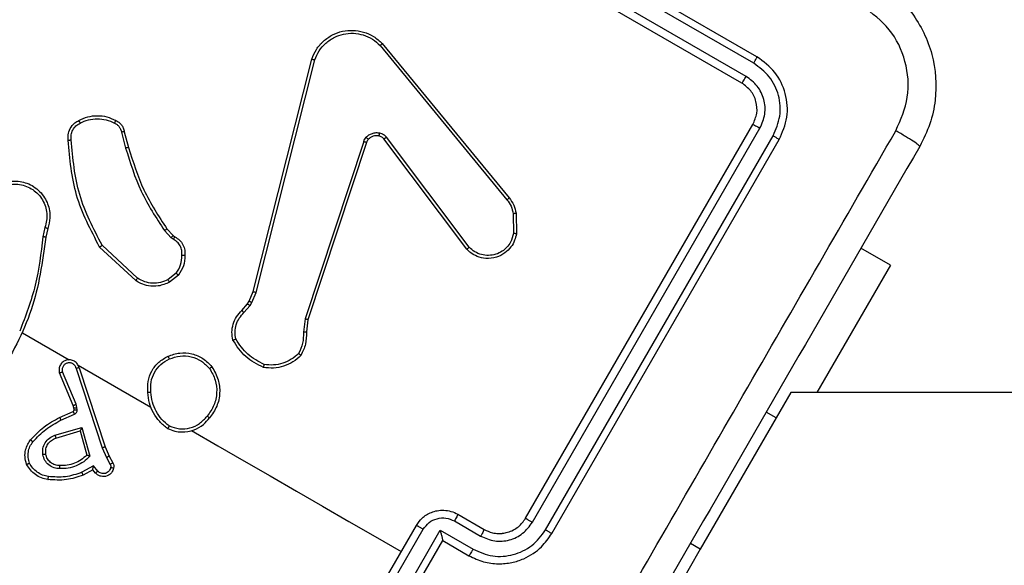
# Model space of a CAD drawing. Units: millimetres. Extents: x -322 to 1118, y 193 to 1049.
# Drawn here: x 465 to 471, y 378 to 382 of the extents above; entities that cross this region are included whole.
import ezdxf

# ---------------------------------------------------------------- set-up
doc = ezdxf.new("R2010")
doc.units = ezdxf.units.MM
doc.header["$LTSCALE"] = 45
doc.layers.add('VP-EQ', color=7, linetype='Continuous', true_color=0x8a3492)

# ---------------------------------------------------------------- blocks, each defined once
blk = doc.blocks.new('WD1420_')
at = {"color": 0, "linetype": 'Continuous', "lineweight": 25}
for p, q in [((216.5036, 424.1405), (216.5036, 400.1119)), ((215.6637, 400.7693), (215.5515, 400.575)), ((215.6637, 400.7693), (216.5036, 400.2843)), ((216.5036, 400.1119), (216.6715, 400.015)), ((217.434, 398.5355), (214.8359, 400.0355)), ((217.4099, 398.4947), (214.8101, 399.9957)), ((216.6715, 400.015), (216.634, 399.95)), ((216.6715, 400.015), (217.5376, 399.515)), ((214.2895, 399.8891), (212.7895, 397.2911)), ((217.3599, 398.408), (214.7601, 399.909)), ((214.3317, 399.8675), (212.8308, 397.2677)), ((217.334, 398.3623), (214.7359, 399.8623)), ((214.4184, 399.8175), (212.9174, 397.2176)), ((214.4627, 399.7891), (212.9627, 397.1911)), ((217.5376, 399.515), (217.5001, 399.45)), ((217.5376, 399.515), (219.2696, 398.515)), ((215.3219, 398.3), (215.4574, 398.3021)), ((215.3248, 398.2811), (215.4546, 398.2832)), ((214.202, 397.4177), (215.2195, 398.2544)), ((214.2148, 397.4033), (215.232, 398.2399)), ((217.3072, 397.9159), (217.4072, 398.0891)), ((217.3514, 397.8929), (217.4514, 398.0663)), ((217.413, 397.7996), (217.5381, 398.0162)), ((215.5457, 397.9907), (214.8191, 397.4448)), ((215.5586, 397.9745), (214.8314, 397.4281)), ((217.4804, 397.8159), (217.5804, 397.9891)), ((217.4804, 397.8159), (217.4803, 397.816)), ((217.8268, 397.6159), (217.4804, 397.8159)), ((217.8463, 397.5494), (217.413, 397.7996)), ((217.7529, 397.4878), (217.4063, 397.6879)), ((217.7268, 397.4427), (217.3804, 397.6427)), ((214.8473, 397.2948), (216.0181, 396.9087)), ((214.8539, 397.3132), (216.0243, 396.9272)), ((215.8434, 396.5863), (214.3098, 396.972)), ((215.8386, 396.5664), (214.3046, 396.9522)), ((216.0181, 396.9087), (216.1062, 396.8976)), ((216.0243, 396.9272), (216.1048, 396.9171)), ((215.9112, 396.5571), (215.8434, 396.5863)), ((215.9004, 396.5398), (215.8386, 396.5664)), ((215.9194, 396.5277), (215.9004, 396.5398)), ((215.9301, 396.545), (215.9112, 396.5571)), ((215.9624, 396.4914), (215.9194, 396.5277)), ((215.9772, 396.5052), (215.9301, 396.545)), ((215.7166, 396.0577), (215.7587, 396.0044)), ((215.7298, 396.0726), (215.7763, 396.0138)), ((215.4247, 395.9968), (215.4674, 396.0378)), ((215.483, 396.0258), (215.4363, 395.9808)), ((215.4674, 396.0378), (215.4763, 396.0493)), ((215.4932, 396.0388), (215.483, 396.0258)), ((216.3228, 395.4109), (216.5998, 395.8908)), ((215.7493, 395.8033), (215.5327, 395.5697)), ((214.7835, 395.7159), (214.887, 395.7436)), ((215.7658, 395.7917), (215.5444, 395.5531)), ((214.7871, 395.6964), (214.8918, 395.7245)), ((216.8624, 395.589), (216.9235, 395.6169)), ((216.9235, 395.6169), (216.9689, 395.6403)), ((216.9324, 395.599), (216.9783, 395.6228)), ((216.3403, 395.4175), (216.8624, 395.589)), ((216.3456, 395.3983), (216.8699, 395.5706)), ((216.8699, 395.5706), (216.9324, 395.599)), ((217.0222, 395.5413), (216.9879, 395.5123)), ((216.7349, 395.436), (216.9241, 395.4893)), ((216.9879, 395.5123), (217.0305, 395.4352)), ((217.035, 395.526), (217.0131, 395.5074)), ((217.0131, 395.5074), (217.0483, 395.4438)), ((216.7861, 395.2581), (216.7349, 395.436)), ((216.7567, 395.4238), (216.917, 395.4681)), ((216.8047, 395.265), (216.7567, 395.4238)), ((216.1105, 395.0432), (216.2882, 395.351)), ((216.5815, 395.3981), (216.3681, 395.3077)), ((216.5891, 395.3795), (216.3748, 395.2888)), ((216.6039, 395.4036), (216.5815, 395.3981)), ((216.6054, 395.3835), (216.5891, 395.3795)), ((216.6172, 395.4047), (216.6039, 395.4036)), ((216.6187, 395.3846), (216.6054, 395.3835)), ((216.6688, 395.2892), (216.6291, 395.3784)), ((216.6872, 395.2976), (216.6475, 395.3867)), ((215.4217, 395.2108), (215.4789, 395.1984)), ((215.4147, 395.1921), (215.4773, 395.1786))]:
    blk.add_line(p, q, dxfattribs=at)
at = {"color": 0, "linetype": 'Continuous', "lineweight": 25, "flags": 128}
blk.add_lwpolyline([(216.755, 396.1594), (216.8548, 396.3324), (216.9547, 396.5053), (217.0545, 396.6783), (217.1543, 396.8512), (217.2542, 397.0241), (217.354, 397.197), (217.4538, 397.3699), (217.5536, 397.5427)], dxfattribs=at)
at = {"color": 0, "linetype": 'Continuous', "lineweight": 25}
for points, knots in [([(213.7875, 400.6697), (213.8176, 400.7153), (213.877, 400.8053), (214.0333, 400.9462), (214.2681, 401.062), (214.5294, 401.0791), (214.7352, 401.0352), (214.8315, 400.987), (214.8803, 400.9625)], [0, 0, 0, 0, 0.130546, 0.257575, 0.500017, 0.742666, 0.869631, 1, 1, 1, 1]), ([(214.8803, 400.9625), (214.8777, 400.9607), (214.8724, 400.9569), (214.8483, 400.922), (214.8152, 400.8698), (214.7899, 400.8268), (214.7772, 400.8053)], [0, 0, 0, 0, 0.2499394, 0.4998734, 0.7495972, 1, 1, 1, 1]), ([(214.8803, 400.9625), (215.6545, 400.5155), (217.2032, 399.6214), (219.529, 398.2786), (221.0776, 397.3845), (221.8518, 396.9375)], [0, 0, 0, 0, 0.333296, 0.666701, 1, 1, 1, 1]), ([(214.7772, 400.8053), (214.7045, 400.8369), (214.559, 400.8999), (214.3171, 400.8791), (214.0975, 400.7758), (214.0028, 400.6487), (213.9554, 400.5851)], [0, 0, 0, 0, 0.249954, 0.500054, 0.749966, 1, 1, 1, 1]), ([(218.2722, 398.7874), (217.6894, 399.1239), (216.5237, 399.7969), (215.3594, 400.4692), (214.7772, 400.8053)], [0, 0, 0, 0, 0.499992, 1, 1, 1, 1]), ([(214.8359, 400.0355), (214.7875, 400.0565), (214.6908, 400.0985), (214.53, 400.0846), (214.3837, 400.0163), (214.3209, 399.9315), (214.2895, 399.8891)], [0, 0, 0, 0, 0.249959, 0.499872, 0.749849, 1, 1, 1, 1]), ([(214.8101, 399.9957), (214.7678, 400.0137), (214.6832, 400.0498), (214.565, 400.0404), (214.4795, 400.0086), (214.4004, 399.9605), (214.3592, 399.9046), (214.3317, 399.8675)], [0, 0, 0, 0, 0.249619, 0.49922, 0.623817, 0.749845, 1, 1, 1, 1]), ([(214.8101, 399.9957), (214.8137, 400.0017), (214.8208, 400.0138), (214.8291, 400.027), (214.8344, 400.0345), (214.8354, 400.0352), (214.8359, 400.0355)], [0, 0, 0, 0, 0.279838, 0.559146, 0.779529, 1, 1, 1, 1]), ([(214.3317, 399.8675), (214.3256, 399.871), (214.3134, 399.8779), (214.2996, 399.8851), (214.2914, 399.889), (214.2901, 399.8891), (214.2895, 399.8891)], [0, 0, 0, 0, 0.279838, 0.559146, 0.779529, 1, 1, 1, 1]), ([(214.7601, 399.909), (214.7299, 399.9222), (214.6844, 399.942), (214.6183, 399.9436), (214.554, 399.9327), (214.4776, 399.8963), (214.4381, 399.8437), (214.4184, 399.8175)], [0, 0, 0, 0, 0.250153, 0.37617, 0.500781, 0.750382, 1, 1, 1, 1]), ([(214.7359, 399.8623), (214.7117, 399.8728), (214.6634, 399.8938), (214.583, 399.8869), (214.5098, 399.8527), (214.4784, 399.8103), (214.4627, 399.7891)], [0, 0, 0, 0, 0.250015, 0.499871, 0.749791, 1, 1, 1, 1]), ([(214.7359, 399.8623), (214.7361, 399.8634), (214.7365, 399.8656), (214.7429, 399.8782), (214.7512, 399.8935), (214.7571, 399.9038), (214.7601, 399.909)], [0, 0, 0, 0, 0.279843, 0.559004, 0.779447, 1, 1, 1, 1]), ([(214.4627, 399.7891), (214.462, 399.79), (214.4605, 399.7916), (214.4487, 399.7994), (214.4339, 399.8085), (214.4235, 399.8145), (214.4184, 399.8175)], [0, 0, 0, 0, 0.279843, 0.559005, 0.779447, 1, 1, 1, 1]), ([(217.4099, 398.4947), (217.4131, 398.5001), (217.4194, 398.511), (217.4273, 398.5245), (217.4328, 398.5337), (217.4336, 398.5349), (217.434, 398.5355)], [0, 0, 0, 0, 0.250147, 0.5, 0.749853, 1, 1, 1, 1]), ([(217.5804, 397.9891), (217.5956, 398.0208), (217.625, 398.082), (217.6373, 398.18), (217.6289, 398.2701), (217.5966, 398.3698), (217.5341, 398.4663), (217.4646, 398.5144), (217.434, 398.5355)], [0, 0, 0, 0, 0.167542, 0.322999, 0.466358, 0.597607, 0.822847, 1, 1, 1, 1]), ([(217.5381, 398.0162), (217.5562, 398.0585), (217.5923, 398.1432), (217.5829, 398.2612), (217.5511, 398.3468), (217.503, 398.4259), (217.4471, 398.4672), (217.4099, 398.4947)], [0, 0, 0, 0, 0.24962, 0.499238, 0.623577, 0.749883, 1, 1, 1, 1]), ([(217.334, 398.3623), (217.3341, 398.3625), (217.3342, 398.3629), (217.3358, 398.3657), (217.3381, 398.37), (217.3414, 398.3757), (217.3454, 398.3827), (217.3499, 398.3907), (217.3548, 398.3992), (217.3582, 398.4051), (217.3599, 398.408)], [0, 0, 0, 0, 0.1250438, 0.2501918, 0.3752533, 0.5, 0.6247467, 0.7498082, 0.8749562, 1, 1, 1, 1]), ([(217.4514, 398.0663), (217.4645, 398.0966), (217.4907, 398.1571), (217.4821, 398.2576), (217.4389, 398.3486), (217.3862, 398.3882), (217.3599, 398.408)], [0, 0, 0, 0, 0.2504545, 0.5001496, 0.7500978, 1, 1, 1, 1]), ([(217.4072, 398.0891), (217.4156, 398.1069), (217.4298, 398.1372), (217.4345, 398.1784), (217.4338, 398.2004), (217.433, 398.2089), (217.4329, 398.2097), (217.4329, 398.21), (217.4329, 398.21), (217.4329, 398.2101), (217.4329, 398.2101), (217.4317, 398.2215), (217.4269, 398.2465), (217.4124, 398.2822), (217.3845, 398.3258), (217.3538, 398.348), (217.334, 398.3623)], [0, 0, 0, 0, 0.1873, 0.318206, 0.392459, 0.39775, 0.400062, 0.400335, 0.400471, 0.400488, 0.400496, 0.400499, 0.510613, 0.642546, 0.768246, 1, 1, 1, 1]), ([(215.2195, 398.2544), (215.2352, 398.2656), (215.2663, 398.2877), (215.3035, 398.2959), (215.3219, 398.3)], [0, 0, 0, 0, 0.505569, 1, 1, 1, 1]), ([(215.232, 398.2399), (215.2461, 398.2499), (215.2742, 398.2699), (215.3079, 398.2774), (215.3248, 398.2811)], [0, 0, 0, 0, 0.500003, 1, 1, 1, 1]), ([(215.3219, 398.3), (215.322, 398.2996), (215.3221, 398.2989), (215.3228, 398.2939), (215.3238, 398.2877), (215.3244, 398.2833), (215.3248, 398.2811)], [0, 0, 0, 0, 0.279596, 0.559006, 0.779302, 1, 1, 1, 1]), ([(215.4574, 398.3021), (215.4574, 398.3018), (215.4573, 398.3012), (215.4566, 398.2969), (215.4557, 398.2907), (215.455, 398.2857), (215.4546, 398.2832)], [0, 0, 0, 0, 0.2501363, 0.4999976, 0.7498607, 1, 1, 1, 1]), ([(215.4546, 398.2832), (215.4743, 398.2781), (215.5087, 398.2693), (215.5473, 398.24), (215.5751, 398.2066), (215.5942, 398.1662), (215.602, 398.1186), (215.5961, 398.071), (215.5778, 398.0261), (215.5564, 398.0025), (215.5457, 397.9907)], [0, 0, 0, 0, 0.1586486, 0.2769072, 0.3748867, 0.5000044, 0.6249872, 0.7500243, 0.8749935, 1, 1, 1, 1]), ([(215.4574, 398.3021), (215.4719, 398.299), (215.5028, 398.2923), (215.5471, 398.2667), (215.5872, 398.2262), (215.6159, 398.1688), (215.6233, 398.1039), (215.6096, 398.0457), (215.5866, 398.0033), (215.5671, 397.9832), (215.5586, 397.9745)], [0, 0, 0, 0, 0.103761, 0.221727, 0.353875, 0.500176, 0.664938, 0.803242, 0.914962, 1, 1, 1, 1]), ([(215.2195, 398.2544), (215.2198, 398.2542), (215.2204, 398.2537), (215.2237, 398.2499), (215.2278, 398.245), (215.2306, 398.2416), (215.232, 398.2399)], [0, 0, 0, 0, 0.279593, 0.558997, 0.779295, 1, 1, 1, 1]), ([(217.4072, 398.0891), (217.408, 398.089), (217.4096, 398.0888), (217.4199, 398.0837), (217.4345, 398.0759), (217.4458, 398.0695), (217.4514, 398.0663)], [0, 0, 0, 0, 0.250168, 0.5, 0.749832, 1, 1, 1, 1]), ([(217.5381, 398.0162), (217.5438, 398.0129), (217.5551, 398.0063), (217.5692, 397.9975), (217.5788, 397.9911), (217.5799, 397.9898), (217.5804, 397.9891)], [0, 0, 0, 0, 0.2501714, 0.5, 0.7498286, 1, 1, 1, 1]), ([(215.5586, 397.9745), (215.5585, 397.9747), (215.5583, 397.9751), (215.5563, 397.9776), (215.5539, 397.9807), (215.5515, 397.9836), (215.5487, 397.987), (215.5467, 397.9894), (215.5457, 397.9907)], [0, 0, 0, 0, 0.205651, 0.440353, 0.568937, 0.705149, 0.848945, 1, 1, 1, 1]), ([(217.3804, 397.6427), (217.3638, 397.6544), (217.3274, 397.6799), (217.2964, 397.731), (217.2818, 397.7813), (217.279, 397.8252), (217.2858, 397.872), (217.2999, 397.901), (217.3072, 397.9159)], [0, 0, 0, 0, 0.1927253, 0.4231454, 0.5531037, 0.6925701, 0.841538, 1, 1, 1, 1]), ([(217.3072, 397.9159), (217.3082, 397.9157), (217.3102, 397.9153), (217.322, 397.9093), (217.3364, 397.9015), (217.3464, 397.8958), (217.3514, 397.8929)], [0, 0, 0, 0, 0.279845, 0.55908, 0.779488, 1, 1, 1, 1]), ([(217.4063, 397.6879), (217.3904, 397.6997), (217.3586, 397.7233), (217.333, 397.7782), (217.3282, 397.8384), (217.3436, 397.8748), (217.3514, 397.8929)], [0, 0, 0, 0, 0.250433, 0.500121, 0.750061, 1, 1, 1, 1]), ([(217.413, 397.7996), (217.4205, 397.8016), (217.4356, 397.8056), (217.4538, 397.8102), (217.4665, 397.8132), (217.4741, 397.8149), (217.479, 397.8159), (217.4799, 397.816), (217.4803, 397.816)], [0, 0, 0, 0, 0.2514748, 0.5024899, 0.6464714, 0.7756715, 0.8924836, 1, 1, 1, 1]), ([(217.4063, 397.6879), (217.4046, 397.685), (217.4013, 397.6791), (217.3964, 397.6707), (217.3919, 397.6628), (217.3879, 397.6559), (217.3846, 397.6502), (217.3822, 397.646), (217.3807, 397.6433), (217.3805, 397.6429), (217.3804, 397.6427)], [0, 0, 0, 0, 0.125043, 0.250193, 0.375254, 0.5, 0.624746, 0.749807, 0.874957, 1, 1, 1, 1]), ([(214.7914, 397.4002), (214.7939, 397.4089), (214.7991, 397.4263), (214.8124, 397.4386), (214.8191, 397.4448)], [0, 0, 0, 0, 0.500009, 1, 1, 1, 1]), ([(214.8314, 397.4281), (214.8268, 397.4239), (214.817, 397.415), (214.8133, 397.4024), (214.8113, 397.3958)], [0, 0, 0, 0, 0.477886, 1, 1, 1, 1]), ([(214.8314, 397.4281), (214.8312, 397.4284), (214.8308, 397.4291), (214.8275, 397.4336), (214.8234, 397.4391), (214.8205, 397.4429), (214.8191, 397.4448)], [0, 0, 0, 0, 0.279828, 0.559033, 0.779469, 1, 1, 1, 1]), ([(214.3046, 396.9522), (214.2825, 396.9615), (214.2384, 396.98), (214.1839, 397.028), (214.1428, 397.0871), (214.1187, 397.1541), (214.112, 397.2246), (214.1232, 397.2946), (214.152, 397.3626), (214.1851, 397.3991), (214.202, 397.4177)], [0, 0, 0, 0, 0.124966, 0.249942, 0.37493, 0.499931, 0.619428, 0.742601, 0.869457, 1, 1, 1, 1]), ([(214.3098, 396.972), (214.2894, 396.9807), (214.2486, 396.998), (214.1966, 397.0437), (214.1592, 397.0992), (214.1374, 397.1622), (214.1316, 397.2268), (214.143, 397.2925), (214.17, 397.3541), (214.1999, 397.3869), (214.2148, 397.4033)], [0, 0, 0, 0, 0.125037, 0.249983, 0.386888, 0.499975, 0.62498, 0.749992, 0.874993, 1, 1, 1, 1]), ([(214.202, 397.4177), (214.2021, 397.4175), (214.2024, 397.4172), (214.2043, 397.4151), (214.2067, 397.4125), (214.209, 397.4099), (214.2117, 397.4068), (214.2137, 397.4045), (214.2148, 397.4033)], [0, 0, 0, 0, 0.202403, 0.436159, 0.565031, 0.70191, 0.847037, 1, 1, 1, 1]), ([(214.82, 397.3112), (214.8146, 397.3172), (214.8036, 397.3292), (214.7938, 397.3518), (214.7886, 397.376), (214.7904, 397.3921), (214.7914, 397.4002)], [0, 0, 0, 0, 0.246382, 0.499998, 0.751706, 1, 1, 1, 1]), ([(214.8113, 397.3958), (214.8109, 397.3959), (214.8102, 397.3963), (214.8049, 397.3975), (214.7982, 397.3988), (214.7937, 397.3997), (214.7914, 397.4002)], [0, 0, 0, 0, 0.279828, 0.559054, 0.779481, 1, 1, 1, 1]), ([(214.834, 397.3251), (214.8338, 397.3249), (214.8332, 397.3246), (214.83, 397.3215), (214.8254, 397.3168), (214.8218, 397.3131), (214.82, 397.3112)], [0, 0, 0, 0, 0.249934, 0.499873, 0.74956, 1, 1, 1, 1]), ([(214.8473, 397.2948), (214.8423, 397.2968), (214.8323, 397.3007), (214.8241, 397.3077), (214.82, 397.3112)], [0, 0, 0, 0, 0.499164, 1, 1, 1, 1]), ([(214.834, 397.3251), (214.837, 397.3225), (214.843, 397.3175), (214.8503, 397.3146), (214.8539, 397.3132)], [0, 0, 0, 0, 0.500031, 1, 1, 1, 1]), ([(214.8473, 397.2948), (214.8483, 397.2976), (214.8501, 397.303), (214.8522, 397.309), (214.8535, 397.3125), (214.8538, 397.313), (214.8539, 397.3132)], [0, 0, 0, 0, 0.280123, 0.559274, 0.779702, 1, 1, 1, 1]), ([(214.3046, 396.9522), (214.3046, 396.9525), (214.3046, 396.953), (214.3054, 396.9562), (214.3064, 396.9599), (214.3074, 396.9635), (214.3085, 396.9676), (214.3094, 396.9705), (214.3098, 396.972)], [0, 0, 0, 0, 0.211842, 0.448614, 0.576707, 0.711391, 0.852587, 1, 1, 1, 1]), ([(216.0243, 396.9272), (216.0242, 396.9269), (216.024, 396.9263), (216.0225, 396.9221), (216.0205, 396.916), (216.0189, 396.9111), (216.0181, 396.9087)], [0, 0, 0, 0, 0.249938, 0.499878, 0.749571, 1, 1, 1, 1]), ([(216.1048, 396.9171), (216.1049, 396.9167), (216.1049, 396.9159), (216.1053, 396.9108), (216.1058, 396.9044), (216.1061, 396.8999), (216.1062, 396.8976)], [0, 0, 0, 0, 0.279589, 0.558973, 0.779273, 1, 1, 1, 1]), ([(216.1048, 396.9171), (216.132, 396.9169), (216.1862, 396.9164), (216.2351, 396.8927), (216.2595, 396.8809)], [0, 0, 0, 0, 0.499989, 1, 1, 1, 1]), ([(216.1062, 396.8976), (216.1309, 396.8974), (216.1803, 396.897), (216.225, 396.8759), (216.2473, 396.8654)], [0, 0, 0, 0, 0.499986, 1, 1, 1, 1]), ([(216.2595, 396.8809), (216.2593, 396.8807), (216.259, 396.8803), (216.257, 396.8778), (216.2547, 396.8749), (216.2525, 396.8721), (216.25, 396.8689), (216.2482, 396.8666), (216.2473, 396.8654)], [0, 0, 0, 0, 0.215005, 0.452677, 0.58048, 0.71438, 0.854303, 1, 1, 1, 1]), ([(216.2473, 396.8654), (216.2608, 396.8498), (216.2877, 396.8186), (216.3123, 396.7616), (216.3255, 396.7008), (216.3218, 396.6598), (216.3199, 396.6394)], [0, 0, 0, 0, 0.249886, 0.500001, 0.750114, 1, 1, 1, 1]), ([(216.3199, 396.6394), (216.2998, 396.6008), (216.2597, 396.5236), (216.1872, 396.4754), (216.151, 396.4513)], [0, 0, 0, 0, 0.500004, 1, 1, 1, 1]), ([(216.3392, 396.6334), (216.3389, 396.6335), (216.3385, 396.6337), (216.3354, 396.6347), (216.3318, 396.6358), (216.3283, 396.6369), (216.3243, 396.6381), (216.3214, 396.6389), (216.3199, 396.6394)], [0, 0, 0, 0, 0.211493, 0.448032, 0.576118, 0.710887, 0.852275, 1, 1, 1, 1]), ([(215.8386, 396.5664), (215.8387, 396.5668), (215.8388, 396.5674), (215.8399, 396.5719), (215.8415, 396.5785), (215.8428, 396.5837), (215.8434, 396.5863)], [0, 0, 0, 0, 0.250165, 0.5, 0.749835, 1, 1, 1, 1]), ([(216.3392, 396.6334), (216.3179, 396.5919), (216.2754, 396.5087), (216.1973, 396.4576), (216.1582, 396.4321)], [0, 0, 0, 0, 0.499999, 1, 1, 1, 1]), ([(215.9004, 396.5398), (215.9006, 396.5401), (215.901, 396.5408), (215.9038, 396.5455), (215.9074, 396.5512), (215.9099, 396.5551), (215.9112, 396.5571)], [0, 0, 0, 0, 0.279835, 0.559055, 0.779478, 1, 1, 1, 1]), ([(215.9194, 396.5277), (215.9196, 396.5281), (215.9199, 396.5288), (215.9228, 396.5334), (215.9264, 396.5391), (215.9289, 396.543), (215.9301, 396.545)], [0, 0, 0, 0, 0.279835, 0.559054, 0.779478, 1, 1, 1, 1]), ([(215.9624, 396.4914), (215.9626, 396.4917), (215.9632, 396.4923), (215.9671, 396.496), (215.972, 396.5005), (215.9755, 396.5036), (215.9772, 396.5052)], [0, 0, 0, 0, 0.279835, 0.5590595, 0.7794808, 1, 1, 1, 1]), ([(216.1582, 396.4321), (216.141, 396.4291), (216.1062, 396.4231), (216.0531, 396.432), (216.0025, 396.4536), (215.9758, 396.4787), (215.9624, 396.4914)], [0, 0, 0, 0, 0.243049, 0.490729, 0.743044, 1, 1, 1, 1]), ([(216.151, 396.4513), (216.1352, 396.4488), (216.1037, 396.4439), (216.0562, 396.4526), (216.012, 396.4723), (215.9888, 396.4942), (215.9772, 396.5052)], [0, 0, 0, 0, 0.25004, 0.499997, 0.749964, 1, 1, 1, 1]), ([(216.1582, 396.4321), (216.1581, 396.4323), (216.158, 396.4328), (216.1567, 396.436), (216.1554, 396.4397), (216.1541, 396.4432), (216.1526, 396.4471), (216.1516, 396.4499), (216.151, 396.4513)], [0, 0, 0, 0, 0.219179, 0.458201, 0.585652, 0.7185339, 0.8567403, 1, 1, 1, 1]), ([(216.3341, 396.294), (216.362, 396.31), (216.4151, 396.3405), (216.5076, 396.3489), (216.5973, 396.3311), (216.647, 396.2956), (216.6718, 396.2778)], [0, 0, 0, 0, 0.2627352, 0.4999656, 0.7504089, 1, 1, 1, 1]), ([(216.3462, 396.2784), (216.3708, 396.2925), (216.4199, 396.3208), (216.5058, 396.3293), (216.5903, 396.3119), (216.6364, 396.279), (216.6595, 396.2625)], [0, 0, 0, 0, 0.250254, 0.500081, 0.750044, 1, 1, 1, 1]), ([(216.2829, 396.013), (216.2748, 396.0362), (216.2587, 396.0828), (216.2648, 396.1575), (216.2928, 396.2271), (216.3284, 396.2613), (216.3462, 396.2784)], [0, 0, 0, 0, 0.249957, 0.499921, 0.749753, 1, 1, 1, 1]), ([(216.3341, 396.294), (216.3342, 396.2938), (216.3346, 396.2935), (216.3366, 396.291), (216.3389, 396.288), (216.341, 396.2852), (216.3435, 396.2819), (216.3453, 396.2796), (216.3462, 396.2784)], [0, 0, 0, 0, 0.216383, 0.454774, 0.582461, 0.715892, 0.855214, 1, 1, 1, 1]), ([(216.6718, 396.2778), (216.6716, 396.2776), (216.6713, 396.2772), (216.6693, 396.2748), (216.6669, 396.2718), (216.6647, 396.2691), (216.6622, 396.2659), (216.6604, 396.2636), (216.6595, 396.2625)], [0, 0, 0, 0, 0.218982, 0.458117, 0.585634, 0.718546, 0.856755, 1, 1, 1, 1]), ([(216.7249, 396.0119), (216.7327, 396.0342), (216.7482, 396.0786), (216.7409, 396.1499), (216.7121, 396.2155), (216.677, 396.2468), (216.6595, 396.2625)], [0, 0, 0, 0, 0.250289, 0.500085, 0.750049, 1, 1, 1, 1]), ([(216.7421, 396.0016), (216.7482, 396.0169), (216.7601, 396.0467), (216.7667, 396.1066), (216.7549, 396.1736), (216.7197, 396.237), (216.6867, 396.2651), (216.6718, 396.2778)], [0, 0, 0, 0, 0.160459, 0.310882, 0.580411, 0.810176, 1, 1, 1, 1]), ([(215.4763, 396.0493), (215.4833, 396.0602), (215.4971, 396.0817), (215.5285, 396.1037), (215.5637, 396.1165), (215.5881, 396.1159), (215.6002, 396.1157)], [0, 0, 0, 0, 0.258017, 0.510689, 0.758017, 1, 1, 1, 1]), ([(215.5994, 396.0959), (215.5887, 396.0962), (215.5672, 396.0969), (215.5366, 396.0855), (215.5102, 396.0662), (215.4988, 396.0479), (215.4932, 396.0388)], [0, 0, 0, 0, 0.250061, 0.499989, 0.749927, 1, 1, 1, 1]), ([(215.6002, 396.1157), (215.6002, 396.1154), (215.6001, 396.1149), (215.6, 396.1115), (215.5999, 396.1077), (215.5997, 396.1042), (215.5996, 396.1002), (215.5995, 396.0973), (215.5994, 396.0959)], [0, 0, 0, 0, 0.2264, 0.467935, 0.594843, 0.725925, 0.861055, 1, 1, 1, 1]), ([(215.7166, 396.0577), (215.6988, 396.0694), (215.6633, 396.0928), (215.6207, 396.0949), (215.5994, 396.0959)], [0, 0, 0, 0, 0.500009, 1, 1, 1, 1]), ([(215.6002, 396.1157), (215.6238, 396.1144), (215.6709, 396.1119), (215.7101, 396.0857), (215.7298, 396.0726)], [0, 0, 0, 0, 0.5, 1, 1, 1, 1]), ([(215.7166, 396.0577), (215.7176, 396.0588), (215.7195, 396.061), (215.7221, 396.0641), (215.7245, 396.0667), (215.727, 396.0696), (215.7292, 396.0721), (215.7296, 396.0724), (215.7298, 396.0726)], [0, 0, 0, 0, 0.141403, 0.278301, 0.41044, 0.537704, 0.77788, 1, 1, 1, 1]), ([(214.887, 395.7436), (214.9825, 395.7733), (215.1735, 395.8326), (215.341, 395.942), (215.4247, 395.9968)], [0, 0, 0, 0, 0.500001, 1, 1, 1, 1]), ([(215.4247, 395.9968), (215.425, 395.9964), (215.4254, 395.9958), (215.4285, 395.9916), (215.4323, 395.9864), (215.435, 395.9827), (215.4363, 395.9808)], [0, 0, 0, 0, 0.279586, 0.558954, 0.779255, 1, 1, 1, 1]), ([(215.4674, 396.0378), (215.4677, 396.0376), (215.4683, 396.0372), (215.4725, 396.034), (215.4776, 396.03), (215.4812, 396.0272), (215.483, 396.0258)], [0, 0, 0, 0, 0.279585, 0.558951, 0.779253, 1, 1, 1, 1]), ([(215.4763, 396.0493), (215.4766, 396.0492), (215.477, 396.0489), (215.4799, 396.0471), (215.4832, 396.0451), (215.4862, 396.0432), (215.4896, 396.0411), (215.492, 396.0396), (215.4932, 396.0388)], [0, 0, 0, 0, 0.227566, 0.469582, 0.596327, 0.727018, 0.861709, 1, 1, 1, 1]), ([(215.7587, 396.0044), (215.7661, 395.9882), (215.7808, 395.9559), (215.7849, 395.9024), (215.7758, 395.8494), (215.7581, 395.8186), (215.7493, 395.8033)], [0, 0, 0, 0, 0.250042, 0.5, 0.74996, 1, 1, 1, 1]), ([(215.7763, 396.0138), (215.7759, 396.0137), (215.7752, 396.0134), (215.7705, 396.0109), (215.7648, 396.0077), (215.7608, 396.0055), (215.7587, 396.0044)], [0, 0, 0, 0, 0.279839, 0.559083, 0.779493, 1, 1, 1, 1]), ([(215.7763, 396.0138), (215.7866, 395.9896), (215.8055, 395.9452), (215.8029, 395.8787), (215.7883, 395.8284), (215.7725, 395.8027), (215.7658, 395.7917)], [0, 0, 0, 0, 0.3346003, 0.6129762, 0.8348499, 1, 1, 1, 1]), ([(216.2646, 396.0044), (216.2649, 396.0046), (216.2654, 396.0049), (216.2696, 396.0068), (216.2757, 396.0097), (216.2805, 396.0119), (216.2829, 396.013)], [0, 0, 0, 0, 0.250168, 0.499999, 0.749831, 1, 1, 1, 1]), ([(216.5043, 395.8713), (216.4794, 395.8701), (216.4303, 395.8678), (216.3604, 395.8945), (216.3008, 395.9396), (216.2767, 395.9828), (216.2646, 396.0044)], [0, 0, 0, 0, 0.251973, 0.498543, 0.748885, 1, 1, 1, 1]), ([(216.5025, 395.8915), (216.48, 395.8903), (216.4349, 395.888), (216.3706, 395.9122), (216.3161, 395.9539), (216.2939, 395.9933), (216.2829, 396.013)], [0, 0, 0, 0, 0.250222, 0.500069, 0.750035, 1, 1, 1, 1]), ([(216.7249, 396.0119), (216.7111, 395.995), (216.6834, 395.9611), (216.6285, 395.9244), (216.5678, 395.8985), (216.5243, 395.8938), (216.5025, 395.8915)], [0, 0, 0, 0, 0.249908, 0.500008, 0.750097, 1, 1, 1, 1]), ([(216.7249, 396.0119), (216.7262, 396.0112), (216.7288, 396.0097), (216.7323, 396.0076), (216.7354, 396.0058), (216.7387, 396.0038), (216.7415, 396.002), (216.7419, 396.0017), (216.7421, 396.0016)], [0, 0, 0, 0, 0.143704, 0.28224, 0.415335, 0.542891, 0.78173, 1, 1, 1, 1]), ([(214.8918, 395.7245), (214.9885, 395.7546), (215.1819, 395.8147), (215.3515, 395.9255), (215.4363, 395.9808)], [0, 0, 0, 0, 0.500003, 1, 1, 1, 1]), ([(216.5025, 395.8915), (216.5027, 395.89), (216.503, 395.887), (216.5033, 395.8828), (216.5036, 395.8792), (216.504, 395.8753), (216.5042, 395.872), (216.5042, 395.8715), (216.5043, 395.8713)], [0, 0, 0, 0, 0.14515, 0.28473, 0.418444, 0.546203, 0.784242, 1, 1, 1, 1]), ([(215.7658, 395.7917), (215.7655, 395.7919), (215.765, 395.7923), (215.7612, 395.795), (215.7558, 395.7988), (215.7514, 395.8018), (215.7493, 395.8033)], [0, 0, 0, 0, 0.250172, 0.5, 0.749828, 1, 1, 1, 1]), ([(214.887, 395.7436), (214.887, 395.7433), (214.8871, 395.7427), (214.8882, 395.7383), (214.8899, 395.732), (214.8912, 395.727), (214.8918, 395.7245)], [0, 0, 0, 0, 0.24994, 0.499877, 0.749556, 1, 1, 1, 1]), ([(214.7091, 395.6592), (214.7126, 395.6662), (214.7199, 395.6804), (214.7373, 395.6975), (214.7587, 395.7106), (214.7752, 395.7141), (214.7835, 395.7159)], [0, 0, 0, 0, 0.240083, 0.486778, 0.740084, 1, 1, 1, 1]), ([(214.7268, 395.6507), (214.7298, 395.6566), (214.7358, 395.6685), (214.7502, 395.6824), (214.7675, 395.6926), (214.7806, 395.6951), (214.7871, 395.6964)], [0, 0, 0, 0, 0.250039, 0.500007, 0.74997, 1, 1, 1, 1]), ([(214.7835, 395.7159), (214.7835, 395.7157), (214.7836, 395.7152), (214.7841, 395.712), (214.7848, 395.7084), (214.7854, 395.7049), (214.7862, 395.7008), (214.7868, 395.6979), (214.7871, 395.6964)], [0, 0, 0, 0, 0.212683, 0.449796, 0.577773, 0.712113, 0.852997, 1, 1, 1, 1]), ([(214.727, 395.4246), (214.7187, 395.4425), (214.7023, 395.4783), (214.6961, 395.5376), (214.7022, 395.5969), (214.7186, 395.6328), (214.7268, 395.6507)], [0, 0, 0, 0, 0.249874, 0.500009, 0.75014, 1, 1, 1, 1]), ([(214.7091, 395.6592), (214.7093, 395.6591), (214.7099, 395.6588), (214.7138, 395.657), (214.7197, 395.6541), (214.7244, 395.6519), (214.7268, 395.6507)], [0, 0, 0, 0, 0.242303, 0.489698, 0.741881, 1, 1, 1, 1]), ([(216.9235, 395.6169), (216.9236, 395.6167), (216.9239, 395.6162), (216.9253, 395.6134), (216.927, 395.61), (216.9286, 395.6068), (216.9305, 395.6031), (216.9318, 395.6004), (216.9324, 395.599)], [0, 0, 0, 0, 0.2165608, 0.4548993, 0.5826083, 0.7161207, 0.8553441, 1, 1, 1, 1]), ([(216.9689, 395.6403), (216.9744, 395.6426), (216.9854, 395.6471), (216.9972, 395.6459), (217.0031, 395.6452)], [0, 0, 0, 0, 0.499996, 1, 1, 1, 1]), ([(216.9689, 395.6403), (216.9692, 395.64), (216.9696, 395.6394), (216.9721, 395.6347), (216.9752, 395.6289), (216.9773, 395.6248), (216.9783, 395.6228)], [0, 0, 0, 0, 0.279839, 0.559081, 0.779491, 1, 1, 1, 1]), ([(216.9783, 395.6228), (216.9818, 395.6241), (216.9886, 395.6269), (216.9959, 395.6262), (216.9996, 395.6258)], [0, 0, 0, 0, 0.500004, 1, 1, 1, 1]), ([(217.0031, 395.6452), (217.0031, 395.6449), (217.003, 395.6443), (217.0022, 395.6399), (217.001, 395.6334), (217.0001, 395.6283), (216.9996, 395.6258)], [0, 0, 0, 0, 0.250161, 0.5, 0.749839, 1, 1, 1, 1]), ([(216.9996, 395.6258), (217.0039, 395.6246), (217.0127, 395.6221), (217.0239, 395.6141), (217.0325, 395.6034), (217.0379, 395.5908), (217.0396, 395.5772), (217.0374, 395.5636), (217.0324, 395.5528), (217.0268, 395.5455), (217.0235, 395.5425), (217.0222, 395.5413)], [0, 0, 0, 0, 0.124892, 0.249709, 0.374667, 0.499778, 0.625318, 0.749748, 0.874729, 0.953623, 1, 1, 1, 1]), ([(217.0031, 395.6452), (217.0084, 395.6438), (217.0191, 395.641), (217.0338, 395.6317), (217.0463, 395.6187), (217.0553, 395.602), (217.0595, 395.5827), (217.0579, 395.5621), (217.0502, 395.5418), (217.0401, 395.5313), (217.035, 395.526)], [0, 0, 0, 0, 0.1059206, 0.2172999, 0.3341347, 0.4564211, 0.5841553, 0.7173329, 0.8559494, 1, 1, 1, 1]), ([(215.5327, 395.5697), (215.4236, 395.5126), (215.2054, 395.3986), (214.9602, 395.3765), (214.8376, 395.3655)], [0, 0, 0, 0, 0.499993, 1, 1, 1, 1]), ([(215.5444, 395.5531), (215.4327, 395.4946), (215.2115, 395.3785), (214.9628, 395.3564), (214.8396, 395.3454)], [0, 0, 0, 0, 0.504655, 1, 1, 1, 1]), ([(215.5444, 395.5531), (215.5443, 395.5533), (215.544, 395.5537), (215.5422, 395.5561), (215.5401, 395.5592), (215.538, 395.5622), (215.5355, 395.5658), (215.5337, 395.5683), (215.5327, 395.5697)], [0, 0, 0, 0, 0.202234, 0.435811, 0.564669, 0.701716, 0.84694, 1, 1, 1, 1]), ([(216.8624, 395.589), (216.8625, 395.5889), (216.8627, 395.5885), (216.8638, 395.5858), (216.8652, 395.5824), (216.8666, 395.579), (216.8682, 395.575), (216.8693, 395.5721), (216.8699, 395.5706)], [0, 0, 0, 0, 0.198473, 0.430831, 0.560011, 0.697985, 0.844761, 1, 1, 1, 1]), ([(217.035, 395.526), (217.0348, 395.5262), (217.0345, 395.5267), (217.0316, 395.5303), (217.0273, 395.5354), (217.0239, 395.5393), (217.0222, 395.5413)], [0, 0, 0, 0, 0.250166, 0.5, 0.749834, 1, 1, 1, 1]), ([(216.9241, 395.4893), (216.9235, 395.4874), (216.9224, 395.484), (216.9207, 395.4791), (216.9194, 395.4749), (216.9183, 395.4717), (216.9175, 395.4697), (216.9171, 395.4684), (216.917, 395.4682), (216.917, 395.4681)], [0, 0, 0, 0, 0.177398, 0.320073, 0.501148, 0.636603, 0.764449, 0.885327, 1, 1, 1, 1]), ([(216.9241, 395.4893), (216.9369, 395.476), (216.9626, 395.4493), (216.9886, 395.3999), (217.0052, 395.3466), (217.0059, 395.3096), (217.0063, 395.2911)], [0, 0, 0, 0, 0.249922, 0.5, 0.750081, 1, 1, 1, 1]), ([(217.0131, 395.5074), (217.013, 395.5075), (217.0127, 395.5075), (217.011, 395.5079), (217.0083, 395.5084), (217.0041, 395.5092), (216.9973, 395.5106), (216.9914, 395.5117), (216.9879, 395.5123)], [0, 0, 0, 0, 0.111356, 0.229912, 0.358133, 0.497793, 0.702786, 1, 1, 1, 1]), ([(214.7094, 395.4153), (214.7097, 395.4154), (214.7101, 395.4157), (214.713, 395.4173), (214.7164, 395.4191), (214.7195, 395.4207), (214.7231, 395.4226), (214.7257, 395.4239), (214.727, 395.4246)], [0, 0, 0, 0, 0.222694, 0.463051, 0.590264, 0.722261, 0.858925, 1, 1, 1, 1]), ([(214.8396, 395.3454), (214.828, 395.3447), (214.8017, 395.3431), (214.7608, 395.3572), (214.7276, 395.3834), (214.7146, 395.4063), (214.7094, 395.4153)], [0, 0, 0, 0, 0.218519, 0.500094, 0.804, 1, 1, 1, 1]), ([(214.8376, 395.3655), (214.8264, 395.3649), (214.8039, 395.3636), (214.7717, 395.3752), (214.7442, 395.3955), (214.7327, 395.4149), (214.727, 395.4246)], [0, 0, 0, 0, 0.250071, 0.499998, 0.749922, 1, 1, 1, 1]), ([(216.3403, 395.4175), (216.336, 395.4163), (216.3274, 395.4138), (216.3157, 395.4069), (216.3056, 395.398), (216.2975, 395.3872), (216.2917, 395.375), (216.2884, 395.3619), (216.2879, 395.3484), (216.2907, 395.3309), (216.2987, 395.3146), (216.3109, 395.3017), (216.3219, 395.2939), (216.3343, 395.2885), (216.3477, 395.2857), (216.3615, 395.2854), (216.3704, 395.2876), (216.3748, 395.2888)], [0, 0, 0, 0, 0.062527, 0.125054, 0.18758, 0.250107, 0.312634, 0.37516, 0.437687, 0.500213, 0.622256, 0.68419, 0.746534, 0.809286, 0.872448, 0.936019, 1, 1, 1, 1]), ([(216.3403, 395.4175), (216.3404, 395.4173), (216.3405, 395.4168), (216.3414, 395.4136), (216.3425, 395.41), (216.3434, 395.4065), (216.3445, 395.4026), (216.3452, 395.3998), (216.3456, 395.3983)], [0, 0, 0, 0, 0.219653, 0.458982, 0.58643, 0.719178, 0.857123, 1, 1, 1, 1]), ([(216.7349, 395.436), (216.738, 395.4342), (216.7432, 395.4313), (216.7492, 395.4282), (216.7527, 395.4262), (216.755, 395.4249), (216.7564, 395.424), (216.7566, 395.4239), (216.7567, 395.4238)], [0, 0, 0, 0, 0.308385, 0.501705, 0.64135, 0.769752, 0.888615, 1, 1, 1, 1]), ([(217.0483, 395.4438), (217.0481, 395.4437), (217.0477, 395.4435), (217.0449, 395.4422), (217.0416, 395.4406), (217.0384, 395.439), (217.0347, 395.4372), (217.0319, 395.4359), (217.0305, 395.4352)], [0, 0, 0, 0, 0.2066605, 0.4418073, 0.5702992, 0.7061217, 0.8495035, 1, 1, 1, 1]), ([(217.0305, 395.4352), (217.0428, 395.3995), (217.0673, 395.3281), (217.0613, 395.2529), (217.0583, 395.2153)], [0, 0, 0, 0, 0.499995, 1, 1, 1, 1]), ([(217.0483, 395.4438), (217.061, 395.4074), (217.0872, 395.3325), (217.081, 395.2532), (217.0778, 395.2124)], [0, 0, 0, 0, 0.485371, 1, 1, 1, 1]), ([(214.8396, 395.3454), (214.8395, 395.3457), (214.8394, 395.3462), (214.8391, 395.3497), (214.8387, 395.3536), (214.8384, 395.3572), (214.838, 395.3612), (214.8378, 395.3641), (214.8376, 395.3655)], [0, 0, 0, 0, 0.228635, 0.470906, 0.597628, 0.728166, 0.862372, 1, 1, 1, 1]), ([(216.3456, 395.3983), (216.3426, 395.3975), (216.3365, 395.3959), (216.3283, 395.3912), (216.321, 395.3851), (216.3152, 395.3777), (216.311, 395.3692), (216.3086, 395.3601), (216.308, 395.3506), (216.3093, 395.3412), (216.3125, 395.3323), (216.319, 395.3216), (216.3287, 395.3131), (216.3401, 395.3079), (216.3494, 395.3059), (216.3589, 395.3056), (216.365, 395.307), (216.3681, 395.3077)], [0, 0, 0, 0, 0.062538, 0.125075, 0.187619, 0.250179, 0.312681, 0.375184, 0.43772, 0.500298, 0.562838, 0.625334, 0.749808, 0.812266, 0.874813, 0.937434, 1, 1, 1, 1]), ([(216.5891, 395.3795), (216.589, 395.3799), (216.5888, 395.3806), (216.5867, 395.3856), (216.5842, 395.3917), (216.5824, 395.3959), (216.5815, 395.3981)], [0, 0, 0, 0, 0.279846, 0.559068, 0.779481, 1, 1, 1, 1]), ([(216.6054, 395.3835), (216.6054, 395.3839), (216.6054, 395.3847), (216.605, 395.39), (216.6044, 395.3967), (216.6041, 395.4013), (216.6039, 395.4036)], [0, 0, 0, 0, 0.279846, 0.559065, 0.77948, 1, 1, 1, 1]), ([(216.6475, 395.3867), (216.646, 395.3894), (216.6429, 395.3949), (216.6355, 395.4009), (216.6266, 395.4046), (216.6203, 395.4047), (216.6172, 395.4047)], [0, 0, 0, 0, 0.2499638, 0.4999359, 0.7498179, 1, 1, 1, 1]), ([(216.6187, 395.3846), (216.6187, 395.385), (216.6186, 395.3858), (216.6183, 395.3911), (216.6177, 395.3978), (216.6174, 395.4024), (216.6172, 395.4047)], [0, 0, 0, 0, 0.279846, 0.559065, 0.77948, 1, 1, 1, 1]), ([(216.6291, 395.3784), (216.6286, 395.3793), (216.6276, 395.3812), (216.6251, 395.3832), (216.6221, 395.3846), (216.6198, 395.3846), (216.6187, 395.3846)], [0, 0, 0, 0, 0.237468, 0.483286, 0.737462, 1, 1, 1, 1]), ([(216.6291, 395.3784), (216.6295, 395.3786), (216.6302, 395.3789), (216.6351, 395.3811), (216.6412, 395.3838), (216.6454, 395.3857), (216.6475, 395.3867)], [0, 0, 0, 0, 0.279846, 0.559061, 0.779477, 1, 1, 1, 1]), ([(216.3748, 395.2888), (216.3748, 395.2888), (216.3747, 395.289), (216.3742, 395.2906), (216.3729, 395.2941), (216.3707, 395.3004), (216.3689, 395.3053), (216.3681, 395.3077)], [0, 0, 0, 0, 0.128618, 0.256428, 0.507629, 0.755405, 1, 1, 1, 1]), ([(216.6688, 395.2892), (216.6691, 395.2894), (216.6697, 395.2896), (216.6739, 395.2916), (216.68, 395.2943), (216.6848, 395.2965), (216.6872, 395.2976)], [0, 0, 0, 0, 0.2501745, 0.5, 0.7498254, 1, 1, 1, 1]), ([(216.816, 395.098), (216.7861, 395.1257), (216.7262, 395.1812), (216.6879, 395.2532), (216.6688, 395.2892)], [0, 0, 0, 0, 0.50022, 1, 1, 1, 1]), ([(216.8289, 395.1135), (216.8002, 395.1402), (216.7426, 395.1936), (216.7056, 395.2629), (216.6872, 395.2976)], [0, 0, 0, 0, 0.5, 1, 1, 1, 1]), ([(216.986, 395.2911), (216.9853, 395.2804), (216.9838, 395.2582), (216.9671, 395.2292), (216.9422, 395.2069), (216.9216, 395.2008), (216.9111, 395.1977)], [0, 0, 0, 0, 0.246834, 0.507828, 0.749902, 1, 1, 1, 1]), ([(217.0063, 395.2911), (217.0052, 395.2778), (217.003, 395.2514), (216.983, 395.2163), (216.9529, 395.1893), (216.9274, 395.1818), (216.9146, 395.1781)], [0, 0, 0, 0, 0.249948, 0.499899, 0.749693, 1, 1, 1, 1]), ([(217.0063, 395.2911), (217.0044, 395.2911), (217.0007, 395.2911), (216.9959, 395.2911), (216.9921, 395.2911), (216.9888, 395.2911), (216.9864, 395.2911), (216.9861, 395.2911), (216.986, 395.2911)], [0, 0, 0, 0, 0.180187, 0.344783, 0.493305, 0.626091, 0.844364, 1, 1, 1, 1]), ([(215.3528, 394.7613), (215.3357, 394.7615), (215.3014, 394.7621), (215.2517, 394.7772), (215.2064, 394.802), (215.1683, 394.8359), (215.1385, 394.877), (215.1181, 394.9238), (215.1082, 394.9752), (215.1101, 395.0264), (215.1226, 395.0749), (215.1445, 395.119), (215.1767, 395.1591), (215.228, 395.1999), (215.2895, 395.2226), (215.3601, 395.2275), (215.3986, 395.2171), (215.4217, 395.2108)], [0, 0, 0, 0, 0.062543, 0.125087, 0.187631, 0.250174, 0.310208, 0.371909, 0.435277, 0.50031, 0.557569, 0.617265, 0.679398, 0.743967, 0.855301, 0.91292, 1, 1, 1, 1]), ([(215.4147, 395.1921), (215.4156, 395.1946), (215.4175, 395.1995), (215.4198, 395.2057), (215.4214, 395.21), (215.4216, 395.2105), (215.4217, 395.2108)], [0, 0, 0, 0, 0.2501713, 0.5, 0.7498287, 1, 1, 1, 1]), ([(216.7861, 395.2581), (216.7877, 395.2587), (216.7908, 395.2599), (216.795, 395.2615), (216.7984, 395.2628), (216.8017, 395.264), (216.8042, 395.2649), (216.8045, 395.265), (216.8047, 395.265)], [0, 0, 0, 0, 0.165507, 0.319611, 0.461919, 0.592562, 0.819123, 1, 1, 1, 1]), ([(216.9146, 395.1781), (216.9008, 395.1773), (216.8732, 395.1759), (216.8342, 395.1922), (216.8026, 395.22), (216.7916, 395.2454), (216.7861, 395.2581)], [0, 0, 0, 0, 0.250327, 0.500113, 0.75005, 1, 1, 1, 1]), ([(216.9111, 395.1977), (216.8988, 395.1971), (216.8758, 395.1961), (216.8436, 395.2103), (216.8178, 395.2332), (216.809, 395.2545), (216.8047, 395.265)], [0, 0, 0, 0, 0.265172, 0.499946, 0.752708, 1, 1, 1, 1]), ([(217.0583, 395.2153), (217.0556, 395.2022), (217.0503, 395.176), (217.0305, 395.141), (217.004, 395.1106), (216.9811, 395.0969), (216.9696, 395.09)], [0, 0, 0, 0, 0.249876, 0.499993, 0.750121, 1, 1, 1, 1]), ([(217.0778, 395.2124), (217.0775, 395.2125), (217.0769, 395.2127), (217.0725, 395.2133), (217.066, 395.2143), (217.0609, 395.2149), (217.0583, 395.2153)], [0, 0, 0, 0, 0.250164, 0.500003, 0.74984, 1, 1, 1, 1]), ([(215.3519, 394.7812), (215.3362, 394.7815), (215.3048, 394.782), (215.2594, 394.7957), (215.218, 394.8185), (215.1827, 394.8498), (215.1551, 394.8882), (215.1366, 394.9317), (215.1281, 394.9782), (215.1301, 395.0254), (215.1423, 395.0711), (215.1644, 395.1129), (215.195, 395.1489), (215.2328, 395.1772), (215.2759, 395.1966), (215.3222, 395.206), (215.3696, 395.2055), (215.3997, 395.1966), (215.4147, 395.1921)], [0, 0, 0, 0, 0.062507, 0.125015, 0.187505, 0.250018, 0.312499, 0.375011, 0.437507, 0.500008, 0.562505, 0.624999, 0.687513, 0.74999, 0.812496, 0.874997, 0.937504, 1, 1, 1, 1]), ([(215.4789, 395.1984), (215.4788, 395.1981), (215.4787, 395.1973), (215.4783, 395.1921), (215.4778, 395.1856), (215.4775, 395.1811), (215.4773, 395.1788)], [0, 0, 0, 0, 0.279854, 0.559096, 0.77948, 1, 1, 1, 1]), ([(215.4773, 395.1788), (215.5843, 395.1662), (215.7984, 395.141), (215.9997, 395.0642), (216.1004, 395.0258)], [0, 0, 0, 0, 0.499992, 1, 1, 1, 1]), ([(215.4789, 395.1984), (215.642, 395.1758), (215.9683, 395.1304), (216.2555, 394.9692), (216.3992, 394.8887)], [0, 0, 0, 0, 0.5, 1, 1, 1, 1]), ([(216.9111, 395.1977), (216.9111, 395.1974), (216.9113, 395.1968), (216.9121, 395.1923), (216.9133, 395.1858), (216.9142, 395.1806), (216.9146, 395.1781)], [0, 0, 0, 0, 0.250169, 0.500002, 0.749836, 1, 1, 1, 1]), ([(216.816, 395.098), (216.8162, 395.0982), (216.8166, 395.0987), (216.8196, 395.1022), (216.8239, 395.1074), (216.8273, 395.1114), (216.8289, 395.1135)], [0, 0, 0, 0, 0.250173, 0.5, 0.749827, 1, 1, 1, 1]), ([(216.9775, 395.0716), (216.9612, 395.067), (216.9303, 395.0581), (216.8844, 395.0628), (216.8459, 395.0762), (216.8255, 395.0911), (216.816, 395.098)], [0, 0, 0, 0, 0.29418, 0.55895, 0.794242, 1, 1, 1, 1]), ([(216.9696, 395.09), (216.9576, 395.0865), (216.9337, 395.0795), (216.8959, 395.0813), (216.8595, 395.0918), (216.8391, 395.1062), (216.8289, 395.1135)], [0, 0, 0, 0, 0.250037, 0.499999, 0.749967, 1, 1, 1, 1]), ([(216.9775, 395.0716), (216.9774, 395.0719), (216.9772, 395.0724), (216.9759, 395.0756), (216.9744, 395.0791), (216.9729, 395.0824), (216.9714, 395.0861), (216.9702, 395.0887), (216.9696, 395.09)], [0, 0, 0, 0, 0.22716, 0.46897, 0.595818, 0.726715, 0.861524, 1, 1, 1, 1])]:
    blk.add_open_spline(points, degree=3, knots=knots, dxfattribs=at)
for points in [[(214.8113, 397.3958), (214.8106, 397.3893), (214.8091, 397.3765), (214.813, 397.3573), (214.821, 397.3394), (214.8297, 397.3299), (214.834, 397.3251)], [(216.2595, 396.8809), (216.2745, 396.864), (216.3045, 396.8302), (216.3321, 396.7677), (216.3461, 396.7009), (216.3415, 396.6559), (216.3392, 396.6334)], [(216.2646, 396.0044), (216.2557, 396.0298), (216.2379, 396.0807), (216.245, 396.1623), (216.2757, 396.2382), (216.3146, 396.2754), (216.3341, 396.294)], [(216.7421, 396.0016), (216.7274, 395.9832), (216.698, 395.9466), (216.6396, 395.9065), (216.5743, 395.8788), (216.5276, 395.8738), (216.5043, 395.8713)], [(214.7094, 395.4153), (214.7005, 395.4346), (214.6826, 395.4732), (214.6755, 395.5372), (214.6824, 395.6012), (214.7002, 395.6399), (214.7091, 395.6592)], [(216.917, 395.4681), (216.9279, 395.456), (216.9499, 395.4317), (216.9719, 395.3876), (216.9856, 395.3402), (216.9859, 395.3075), (216.986, 395.2911)], [(217.0778, 395.2124), (217.0749, 395.1977), (217.069, 395.1681), (217.0467, 395.1284), (217.0165, 395.0944), (216.9905, 395.0792), (216.9775, 395.0716)]]:
    blk.add_open_spline(points, degree=3, dxfattribs=at)
blk = doc.blocks.new('WD1420_2D')
at = {"layer": 'VP-EQ', "color": 0, "rotation": 270}
blk.add_blockref('WD1420_', (69.9056, 595.7383), dxfattribs=at)

msp = doc.modelspace()

# ---------------------------------------------------------------- block references
at = {"layer": 'VP-EQ', "color": 0}
msp.add_blockref('WD1420_2D', (0, 0), dxfattribs=at)

doc.saveas('drawing.dxf')
